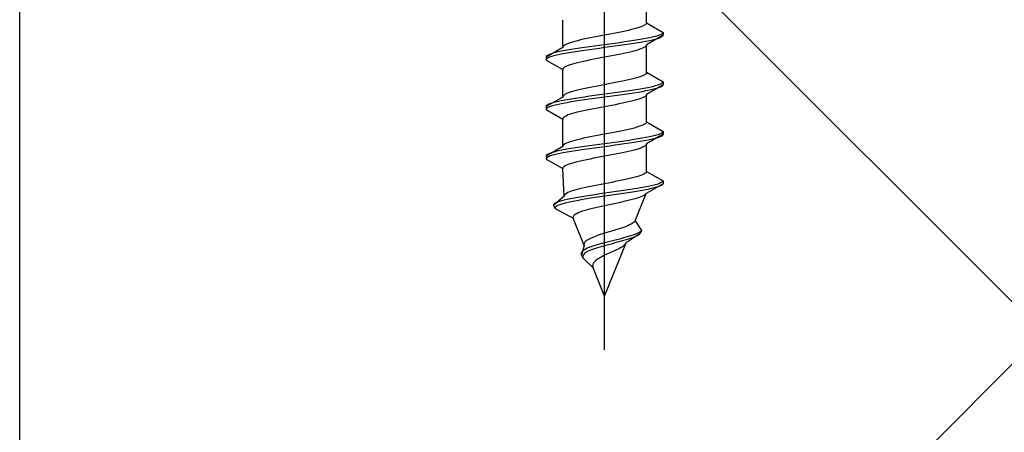
# Model space of a CAD drawing. Extents: x 175 to 1933, y 210 to 2812.
# Drawn here: x 380 to 430, y 962 to 983 of the extents above; entities that cross this region are included whole.
import ezdxf

# ---------------------------------------------------------------- set-up
doc = ezdxf.new("R2010")
doc.units = 0
doc.linetypes.add('YCENTER_1', pattern=[13, 10, -1, 1, -1])
doc.linetypes.add('YHIDDEN_1', pattern=[4, 3, -1])
for name, color, linetype, lineweight in [('YKK_13', 4, 'CONTINUOUS', 30), ('YSS_K', 3, 'CONTINUOUS', 13), ('YSS_KE', 3, 'CONTINUOUS', 30)]:
    doc.layers.add(name, color=color, linetype=linetype, lineweight=lineweight)

msp = doc.modelspace()

# ---------------------------------------------------------------- linework, layer by layer
at = {"layer": 'YKK_13', "linetype": 'YCENTER_1', "ltscale": 4}
msp.add_line((409.995, 965.889), (409.995, 1034.289), dxfattribs=at)
at = {"layer": 'YKK_13', "linetype": 'YHIDDEN_1', "ltscale": 4}
for p, q in [((412.145, 982.665), (412.145, 984.074)), ((407.845, 981.395), (407.845, 982.804)), ((411.07, 982.242), (410.904, 982.207)), ((411.228, 982.277), (411.07, 982.242)), ((411.377, 982.313), (411.228, 982.277)), ((411.515, 982.348), (411.377, 982.313)), ((411.642, 982.383), (411.515, 982.348)), ((411.756, 982.418), (411.642, 982.383)), ((411.857, 982.454), (411.756, 982.418)), ((411.944, 982.489), (411.857, 982.454)), ((412.015, 982.524), (411.944, 982.489)), ((412.072, 982.56), (412.015, 982.524)), ((412.112, 982.595), (412.072, 982.56)), ((412.137, 982.63), (412.112, 982.595)), ((412.145, 982.665), (412.137, 982.63)), ((412.145, 982.665), (412.995, 982.175)), ((408.613, 981.748), (408.475, 981.713)), ((408.762, 981.783), (408.613, 981.748)), ((408.92, 981.819), (408.762, 981.783)), ((409.086, 981.854), (408.92, 981.819)), ((409.26, 981.889), (409.086, 981.854)), ((409.439, 981.925), (409.26, 981.889)), ((409.622, 981.96), (409.439, 981.925)), ((409.808, 981.995), (409.622, 981.96)), ((409.995, 982.03), (409.808, 981.995)), ((410.182, 982.066), (409.995, 982.03)), ((410.368, 982.101), (410.182, 982.066)), ((410.552, 982.136), (410.368, 982.101)), ((410.73, 982.171), (410.552, 982.136)), ((410.904, 982.207), (410.73, 982.171)), ((411.495, 981.751), (411.263, 981.716)), ((411.716, 981.787), (411.495, 981.751)), ((411.923, 981.822), (411.716, 981.787)), ((412.116, 981.857), (411.923, 981.822)), ((412.293, 981.892), (412.116, 981.857)), ((412.293, 981.742), (412.116, 981.707)), ((412.995, 982.025), (412.145, 981.534)), ((412.453, 981.928), (412.293, 981.892)), ((412.453, 981.778), (412.293, 981.742)), ((412.593, 981.963), (412.453, 981.928)), ((412.593, 981.813), (412.453, 981.778)), ((412.714, 981.998), (412.593, 981.963)), ((412.714, 981.848), (412.593, 981.813)), ((412.814, 982.033), (412.714, 981.998)), ((412.814, 981.883), (412.714, 981.848)), ((412.893, 982.069), (412.814, 982.033)), ((412.893, 981.919), (412.814, 981.883)), ((412.95, 982.104), (412.893, 982.069)), ((412.95, 981.954), (412.893, 981.919)), ((412.984, 982.139), (412.95, 982.104)), ((412.984, 981.989), (412.95, 981.954)), ((412.995, 982.175), (412.984, 982.139)), ((412.995, 982.025), (412.984, 981.989)), ((412.995, 982.175), (412.995, 982.025)), ((407.845, 981.395), (406.995, 980.905)), ((407.874, 981.222), (407.697, 981.187)), ((407.853, 981.431), (407.845, 981.395)), ((407.878, 981.466), (407.853, 981.431)), ((408.067, 981.257), (407.874, 981.222)), ((407.918, 981.501), (407.878, 981.466)), ((407.975, 981.536), (407.918, 981.501)), ((408.047, 981.572), (407.975, 981.536)), ((408.133, 981.607), (408.047, 981.572)), ((408.274, 981.293), (408.067, 981.257)), ((408.234, 981.642), (408.133, 981.607)), ((408.348, 981.678), (408.234, 981.642)), ((408.495, 981.328), (408.274, 981.293)), ((408.475, 981.713), (408.348, 981.678)), ((408.727, 981.363), (408.495, 981.328)), ((408.969, 981.398), (408.727, 981.363)), ((408.969, 981.248), (408.727, 981.213)), ((409.219, 981.434), (408.969, 981.398)), ((409.219, 981.284), (408.969, 981.248)), ((409.474, 981.469), (409.219, 981.434)), ((409.474, 981.319), (409.219, 981.284)), ((409.734, 981.504), (409.474, 981.469)), ((409.734, 981.354), (409.474, 981.319)), ((409.995, 981.54), (409.734, 981.504)), ((409.995, 981.39), (409.734, 981.354)), ((410.257, 981.575), (409.995, 981.54)), ((410.257, 981.425), (409.995, 981.39)), ((410.516, 981.61), (410.257, 981.575)), ((410.516, 981.46), (410.257, 981.425)), ((410.772, 981.645), (410.516, 981.61)), ((410.772, 981.495), (410.516, 981.46)), ((411.021, 981.681), (410.772, 981.645)), ((411.021, 981.531), (410.772, 981.495)), ((411.263, 981.716), (411.021, 981.681)), ((411.263, 981.566), (411.021, 981.531)), ((411.495, 981.601), (411.263, 981.566)), ((411.515, 981.216), (411.377, 981.181)), ((411.716, 981.637), (411.495, 981.601)), ((411.642, 981.252), (411.515, 981.216)), ((411.756, 981.287), (411.642, 981.252)), ((411.923, 981.672), (411.716, 981.637)), ((411.857, 981.322), (411.756, 981.287)), ((411.944, 981.357), (411.857, 981.322)), ((412.116, 981.707), (411.923, 981.672)), ((412.015, 981.393), (411.944, 981.357)), ((412.072, 981.428), (412.015, 981.393)), ((412.112, 981.463), (412.072, 981.428)), ((412.137, 981.499), (412.112, 981.463)), ((412.145, 981.534), (412.137, 981.499)), ((412.145, 980.125), (412.145, 981.534)), ((407.006, 980.94), (406.995, 980.905)), ((406.995, 980.905), (406.995, 980.755)), ((407.006, 980.79), (406.995, 980.755)), ((406.995, 980.755), (407.845, 980.264)), ((407.041, 980.975), (407.006, 980.94)), ((407.041, 980.825), (407.006, 980.79)), ((407.097, 981.01), (407.041, 980.975)), ((407.097, 980.86), (407.041, 980.825)), ((407.176, 981.046), (407.097, 981.01)), ((407.176, 980.896), (407.097, 980.86)), ((407.276, 981.081), (407.176, 981.046)), ((407.276, 980.931), (407.176, 980.896)), ((407.397, 981.116), (407.276, 981.081)), ((407.397, 980.966), (407.276, 980.931)), ((407.538, 981.152), (407.397, 981.116)), ((407.538, 981.002), (407.397, 980.966)), ((407.697, 981.187), (407.538, 981.152)), ((407.697, 981.037), (407.538, 981.002)), ((407.874, 981.072), (407.697, 981.037)), ((408.067, 981.107), (407.874, 981.072)), ((408.274, 981.143), (408.067, 981.107)), ((408.495, 981.178), (408.274, 981.143)), ((408.727, 981.213), (408.495, 981.178)), ((409.086, 980.722), (408.92, 980.687)), ((409.26, 980.758), (409.086, 980.722)), ((409.439, 980.793), (409.26, 980.758)), ((409.622, 980.828), (409.439, 980.793)), ((409.808, 980.864), (409.622, 980.828)), ((409.995, 980.899), (409.808, 980.864)), ((410.182, 980.934), (409.995, 980.899)), ((410.368, 980.969), (410.182, 980.934)), ((410.552, 981.005), (410.368, 980.969)), ((410.73, 981.04), (410.552, 981.005)), ((410.904, 981.075), (410.73, 981.04)), ((411.07, 981.111), (410.904, 981.075)), ((411.228, 981.146), (411.07, 981.111)), ((411.377, 981.181), (411.228, 981.146)), ((407.853, 980.299), (407.845, 980.264)), ((407.845, 978.855), (407.845, 980.264)), ((407.878, 980.334), (407.853, 980.299)), ((407.918, 980.37), (407.878, 980.334)), ((407.975, 980.405), (407.918, 980.37)), ((408.047, 980.44), (407.975, 980.405)), ((408.133, 980.476), (408.047, 980.44)), ((408.234, 980.511), (408.133, 980.476)), ((408.348, 980.546), (408.234, 980.511)), ((408.475, 980.581), (408.348, 980.546)), ((408.613, 980.617), (408.475, 980.581)), ((408.762, 980.652), (408.613, 980.617)), ((408.92, 980.687), (408.762, 980.652)), ((411.07, 979.702), (410.904, 979.667)), ((411.228, 979.737), (411.07, 979.702)), ((411.377, 979.773), (411.228, 979.737)), ((411.515, 979.808), (411.377, 979.773)), ((411.642, 979.843), (411.515, 979.808)), ((411.756, 979.878), (411.642, 979.843)), ((411.857, 979.914), (411.756, 979.878)), ((411.944, 979.949), (411.857, 979.914)), ((412.015, 979.984), (411.944, 979.949)), ((412.072, 980.02), (412.015, 979.984)), ((412.112, 980.055), (412.072, 980.02)), ((412.137, 980.09), (412.112, 980.055)), ((412.145, 980.125), (412.137, 980.09)), ((412.145, 980.125), (412.995, 979.635)), ((408.613, 979.208), (408.475, 979.173)), ((408.762, 979.243), (408.613, 979.208)), ((408.92, 979.279), (408.762, 979.243)), ((409.086, 979.314), (408.92, 979.279)), ((409.26, 979.349), (409.086, 979.314)), ((409.439, 979.385), (409.26, 979.349)), ((409.622, 979.42), (409.439, 979.385)), ((409.808, 979.455), (409.622, 979.42)), ((409.995, 979.49), (409.808, 979.455)), ((410.182, 979.526), (409.995, 979.49)), ((410.368, 979.561), (410.182, 979.526)), ((410.552, 979.596), (410.368, 979.561)), ((410.73, 979.631), (410.552, 979.596)), ((410.904, 979.667), (410.73, 979.631)), ((411.495, 979.211), (411.263, 979.176)), ((411.716, 979.247), (411.495, 979.211)), ((411.923, 979.282), (411.716, 979.247)), ((412.116, 979.317), (411.923, 979.282)), ((412.293, 979.352), (412.116, 979.317)), ((412.293, 979.202), (412.116, 979.167)), ((412.995, 979.485), (412.145, 978.994)), ((412.453, 979.388), (412.293, 979.352)), ((412.453, 979.238), (412.293, 979.202)), ((412.593, 979.423), (412.453, 979.388)), ((412.593, 979.273), (412.453, 979.238)), ((412.714, 979.458), (412.593, 979.423)), ((412.714, 979.308), (412.593, 979.273)), ((412.814, 979.493), (412.714, 979.458)), ((412.814, 979.343), (412.714, 979.308)), ((412.893, 979.529), (412.814, 979.493)), ((412.893, 979.379), (412.814, 979.343)), ((412.95, 979.564), (412.893, 979.529)), ((412.95, 979.414), (412.893, 979.379)), ((412.984, 979.599), (412.95, 979.564)), ((412.984, 979.449), (412.95, 979.414)), ((412.995, 979.635), (412.984, 979.599)), ((412.995, 979.485), (412.984, 979.449)), ((412.995, 979.635), (412.995, 979.485)), ((407.845, 978.855), (406.995, 978.365)), ((407.853, 978.891), (407.845, 978.855)), ((407.878, 978.926), (407.853, 978.891)), ((408.067, 978.717), (407.874, 978.682)), ((407.918, 978.961), (407.878, 978.926)), ((407.975, 978.996), (407.918, 978.961)), ((408.047, 979.032), (407.975, 978.996)), ((408.133, 979.067), (408.047, 979.032)), ((408.274, 978.753), (408.067, 978.717)), ((408.234, 979.102), (408.133, 979.067)), ((408.348, 979.138), (408.234, 979.102)), ((408.495, 978.788), (408.274, 978.753)), ((408.475, 979.173), (408.348, 979.138)), ((408.727, 978.823), (408.495, 978.788)), ((408.969, 978.858), (408.727, 978.823)), ((408.969, 978.708), (408.727, 978.673)), ((409.219, 978.894), (408.969, 978.858)), ((409.219, 978.744), (408.969, 978.708)), ((409.474, 978.929), (409.219, 978.894)), ((409.474, 978.779), (409.219, 978.744)), ((409.734, 978.964), (409.474, 978.929)), ((409.734, 978.814), (409.474, 978.779)), ((409.995, 979), (409.734, 978.964)), ((409.995, 978.85), (409.734, 978.814)), ((410.257, 979.035), (409.995, 979)), ((410.257, 978.885), (409.995, 978.85)), ((410.516, 979.07), (410.257, 979.035)), ((410.516, 978.92), (410.257, 978.885)), ((410.772, 979.105), (410.516, 979.07)), ((410.772, 978.955), (410.516, 978.92)), ((411.021, 979.141), (410.772, 979.105)), ((411.021, 978.991), (410.772, 978.955)), ((411.263, 979.176), (411.021, 979.141)), ((411.263, 979.026), (411.021, 978.991)), ((411.495, 979.061), (411.263, 979.026)), ((411.716, 979.097), (411.495, 979.061)), ((411.642, 978.712), (411.515, 978.676)), ((411.756, 978.747), (411.642, 978.712)), ((411.923, 979.132), (411.716, 979.097)), ((411.857, 978.782), (411.756, 978.747)), ((411.944, 978.817), (411.857, 978.782)), ((412.116, 979.167), (411.923, 979.132)), ((412.015, 978.853), (411.944, 978.817)), ((412.072, 978.888), (412.015, 978.853)), ((412.112, 978.923), (412.072, 978.888)), ((412.137, 978.959), (412.112, 978.923)), ((412.145, 978.994), (412.137, 978.959)), ((412.145, 977.585), (412.145, 978.994)), ((407.006, 978.4), (406.995, 978.365)), ((406.995, 978.365), (406.995, 978.215)), ((407.006, 978.25), (406.995, 978.215)), ((406.995, 978.215), (407.845, 977.724)), ((407.041, 978.435), (407.006, 978.4)), ((407.041, 978.285), (407.006, 978.25)), ((407.097, 978.47), (407.041, 978.435)), ((407.097, 978.32), (407.041, 978.285)), ((407.176, 978.506), (407.097, 978.47)), ((407.176, 978.356), (407.097, 978.32)), ((407.276, 978.541), (407.176, 978.506)), ((407.276, 978.391), (407.176, 978.356)), ((407.397, 978.576), (407.276, 978.541)), ((407.397, 978.426), (407.276, 978.391)), ((407.538, 978.612), (407.397, 978.576)), ((407.538, 978.462), (407.397, 978.426)), ((407.697, 978.647), (407.538, 978.612)), ((407.697, 978.497), (407.538, 978.462)), ((407.874, 978.682), (407.697, 978.647)), ((407.874, 978.532), (407.697, 978.497)), ((408.067, 978.567), (407.874, 978.532)), ((408.274, 978.603), (408.067, 978.567)), ((408.495, 978.638), (408.274, 978.603)), ((408.727, 978.673), (408.495, 978.638)), ((409.26, 978.218), (409.086, 978.182)), ((409.439, 978.253), (409.26, 978.218)), ((409.622, 978.288), (409.439, 978.253)), ((409.808, 978.324), (409.622, 978.288)), ((409.995, 978.359), (409.808, 978.324)), ((410.182, 978.394), (409.995, 978.359)), ((410.368, 978.429), (410.182, 978.394)), ((410.552, 978.465), (410.368, 978.429)), ((410.73, 978.5), (410.552, 978.465)), ((410.904, 978.535), (410.73, 978.5)), ((411.07, 978.571), (410.904, 978.535)), ((411.228, 978.606), (411.07, 978.571)), ((411.377, 978.641), (411.228, 978.606)), ((411.515, 978.676), (411.377, 978.641)), ((407.853, 977.759), (407.845, 977.724)), ((407.845, 976.315), (407.845, 977.724)), ((407.878, 977.794), (407.853, 977.759)), ((407.918, 977.83), (407.878, 977.794)), ((407.975, 977.865), (407.918, 977.83)), ((408.047, 977.9), (407.975, 977.865)), ((408.133, 977.936), (408.047, 977.9)), ((408.234, 977.971), (408.133, 977.936)), ((408.348, 978.006), (408.234, 977.971)), ((408.475, 978.041), (408.348, 978.006)), ((408.613, 978.077), (408.475, 978.041)), ((408.762, 978.112), (408.613, 978.077)), ((408.92, 978.147), (408.762, 978.112)), ((409.086, 978.182), (408.92, 978.147)), ((411.228, 977.197), (411.07, 977.162)), ((411.377, 977.233), (411.228, 977.197)), ((411.515, 977.268), (411.377, 977.233)), ((411.642, 977.303), (411.515, 977.268)), ((411.756, 977.338), (411.642, 977.303)), ((411.857, 977.374), (411.756, 977.338)), ((411.944, 977.409), (411.857, 977.374)), ((412.015, 977.444), (411.944, 977.409)), ((412.072, 977.48), (412.015, 977.444)), ((412.112, 977.515), (412.072, 977.48)), ((412.137, 977.55), (412.112, 977.515)), ((412.145, 977.585), (412.137, 977.55)), ((412.145, 977.585), (412.995, 977.095)), ((408.762, 976.703), (408.613, 976.668)), ((408.92, 976.739), (408.762, 976.703)), ((409.086, 976.774), (408.92, 976.739)), ((409.26, 976.809), (409.086, 976.774)), ((409.439, 976.845), (409.26, 976.809)), ((409.622, 976.88), (409.439, 976.845)), ((409.808, 976.915), (409.622, 976.88)), ((409.995, 976.95), (409.808, 976.915)), ((410.182, 976.986), (409.995, 976.95)), ((410.368, 977.021), (410.182, 976.986)), ((410.552, 977.056), (410.368, 977.021)), ((410.73, 977.091), (410.552, 977.056)), ((410.904, 977.127), (410.73, 977.091)), ((411.07, 977.162), (410.904, 977.127)), ((411.495, 976.671), (411.263, 976.636)), ((411.716, 976.707), (411.495, 976.671)), ((411.923, 976.742), (411.716, 976.707)), ((412.116, 976.777), (411.923, 976.742)), ((412.293, 976.812), (412.116, 976.777)), ((412.995, 976.945), (412.145, 976.454)), ((412.453, 976.848), (412.293, 976.812)), ((412.453, 976.698), (412.293, 976.662)), ((412.593, 976.883), (412.453, 976.848)), ((412.593, 976.733), (412.453, 976.698)), ((412.714, 976.918), (412.593, 976.883)), ((412.714, 976.768), (412.593, 976.733)), ((412.814, 976.953), (412.714, 976.918)), ((412.814, 976.803), (412.714, 976.768)), ((412.893, 976.989), (412.814, 976.953)), ((412.893, 976.839), (412.814, 976.803)), ((412.95, 977.024), (412.893, 976.989)), ((412.95, 976.874), (412.893, 976.839)), ((412.984, 977.059), (412.95, 977.024)), ((412.984, 976.909), (412.95, 976.874)), ((412.995, 977.095), (412.984, 977.059)), ((412.995, 976.945), (412.984, 976.909)), ((412.995, 977.095), (412.995, 976.945)), ((407.845, 976.315), (406.995, 975.825)), ((407.853, 976.351), (407.845, 976.315)), ((407.878, 976.386), (407.853, 976.351)), ((408.067, 976.177), (407.874, 976.142)), ((407.918, 976.421), (407.878, 976.386)), ((407.975, 976.456), (407.918, 976.421)), ((408.047, 976.492), (407.975, 976.456)), ((408.133, 976.527), (408.047, 976.492)), ((408.274, 976.213), (408.067, 976.177)), ((408.234, 976.562), (408.133, 976.527)), ((408.348, 976.598), (408.234, 976.562)), ((408.495, 976.248), (408.274, 976.213)), ((408.475, 976.633), (408.348, 976.598)), ((408.613, 976.668), (408.475, 976.633)), ((408.727, 976.283), (408.495, 976.248)), ((408.969, 976.318), (408.727, 976.283)), ((408.969, 976.168), (408.727, 976.133)), ((409.219, 976.354), (408.969, 976.318)), ((409.219, 976.204), (408.969, 976.168)), ((409.474, 976.389), (409.219, 976.354)), ((409.474, 976.239), (409.219, 976.204)), ((409.734, 976.424), (409.474, 976.389)), ((409.734, 976.274), (409.474, 976.239)), ((409.995, 976.46), (409.734, 976.424)), ((409.995, 976.31), (409.734, 976.274)), ((410.257, 976.495), (409.995, 976.46)), ((410.257, 976.345), (409.995, 976.31)), ((410.516, 976.53), (410.257, 976.495)), ((410.516, 976.38), (410.257, 976.345)), ((410.772, 976.565), (410.516, 976.53)), ((410.772, 976.415), (410.516, 976.38)), ((411.021, 976.601), (410.772, 976.565)), ((411.021, 976.451), (410.772, 976.415)), ((411.263, 976.636), (411.021, 976.601)), ((411.263, 976.486), (411.021, 976.451)), ((411.495, 976.521), (411.263, 976.486)), ((411.716, 976.557), (411.495, 976.521)), ((411.642, 976.172), (411.515, 976.136)), ((411.756, 976.207), (411.642, 976.172)), ((411.923, 976.592), (411.716, 976.557)), ((411.857, 976.242), (411.756, 976.207)), ((411.944, 976.277), (411.857, 976.242)), ((412.116, 976.627), (411.923, 976.592)), ((412.015, 976.313), (411.944, 976.277)), ((412.072, 976.348), (412.015, 976.313)), ((412.112, 976.383), (412.072, 976.348)), ((412.137, 976.419), (412.112, 976.383)), ((412.293, 976.662), (412.116, 976.627)), ((412.145, 976.454), (412.137, 976.419)), ((412.145, 975.045), (412.145, 976.454)), ((407.006, 975.86), (406.995, 975.825)), ((406.995, 975.825), (406.995, 975.675)), ((407.006, 975.71), (406.995, 975.675)), ((406.995, 975.675), (407.845, 975.184)), ((407.041, 975.895), (407.006, 975.86)), ((407.041, 975.745), (407.006, 975.71)), ((407.097, 975.93), (407.041, 975.895)), ((407.097, 975.78), (407.041, 975.745)), ((407.176, 975.966), (407.097, 975.93)), ((407.176, 975.816), (407.097, 975.78)), ((407.276, 976.001), (407.176, 975.966)), ((407.276, 975.851), (407.176, 975.816)), ((407.397, 976.036), (407.276, 976.001)), ((407.397, 975.886), (407.276, 975.851)), ((407.538, 976.072), (407.397, 976.036)), ((407.538, 975.922), (407.397, 975.886)), ((407.697, 976.107), (407.538, 976.072)), ((407.697, 975.957), (407.538, 975.922)), ((407.874, 976.142), (407.697, 976.107)), ((407.874, 975.992), (407.697, 975.957)), ((408.067, 976.027), (407.874, 975.992)), ((408.274, 976.063), (408.067, 976.027)), ((408.495, 976.098), (408.274, 976.063)), ((408.727, 976.133), (408.495, 976.098)), ((409.26, 975.678), (409.086, 975.642)), ((409.439, 975.713), (409.26, 975.678)), ((409.622, 975.748), (409.439, 975.713)), ((409.808, 975.784), (409.622, 975.748)), ((409.995, 975.819), (409.808, 975.784)), ((410.182, 975.854), (409.995, 975.819)), ((410.368, 975.889), (410.182, 975.854)), ((410.552, 975.925), (410.368, 975.889)), ((410.73, 975.96), (410.552, 975.925)), ((410.904, 975.995), (410.73, 975.96)), ((411.07, 976.031), (410.904, 975.995)), ((411.228, 976.066), (411.07, 976.031)), ((411.377, 976.101), (411.228, 976.066)), ((411.515, 976.136), (411.377, 976.101)), ((407.853, 975.219), (407.845, 975.184)), ((407.922, 973.775), (407.845, 975.184)), ((407.878, 975.254), (407.853, 975.219)), ((407.918, 975.29), (407.878, 975.254)), ((407.975, 975.325), (407.918, 975.29)), ((408.047, 975.36), (407.975, 975.325)), ((408.133, 975.396), (408.047, 975.36)), ((408.234, 975.431), (408.133, 975.396)), ((408.348, 975.466), (408.234, 975.431)), ((408.475, 975.501), (408.348, 975.466)), ((408.613, 975.537), (408.475, 975.501)), ((408.762, 975.572), (408.613, 975.537)), ((408.92, 975.607), (408.762, 975.572)), ((409.086, 975.642), (408.92, 975.607)), ((411.215, 974.657), (411.057, 974.622)), ((411.363, 974.693), (411.215, 974.657)), ((411.502, 974.728), (411.363, 974.693)), ((411.629, 974.763), (411.502, 974.728)), ((411.744, 974.798), (411.629, 974.763)), ((411.846, 974.834), (411.744, 974.798)), ((411.934, 974.869), (411.846, 974.834)), ((412.007, 974.904), (411.934, 974.869)), ((412.066, 974.94), (412.007, 974.904)), ((412.108, 974.975), (412.066, 974.94)), ((412.135, 975.01), (412.108, 974.975)), ((412.145, 975.045), (412.135, 975.01)), ((412.145, 975.045), (412.995, 974.555)), ((408.792, 974.163), (408.649, 974.128)), ((408.946, 974.199), (408.792, 974.163)), ((409.107, 974.234), (408.946, 974.199)), ((409.276, 974.269), (409.107, 974.234)), ((409.45, 974.305), (409.276, 974.269)), ((409.629, 974.34), (409.45, 974.305)), ((409.811, 974.375), (409.629, 974.34)), ((409.995, 974.41), (409.811, 974.375)), ((410.179, 974.446), (409.995, 974.41)), ((410.363, 974.481), (410.179, 974.446)), ((410.543, 974.516), (410.363, 974.481)), ((410.72, 974.551), (410.543, 974.516)), ((410.892, 974.587), (410.72, 974.551)), ((411.057, 974.622), (410.892, 974.587)), ((411.649, 974.167), (411.431, 974.131)), ((411.855, 974.202), (411.649, 974.167)), ((412.049, 974.237), (411.855, 974.202)), ((412.228, 974.272), (412.049, 974.237)), ((412.995, 974.405), (412.124, 973.914)), ((412.378, 974.158), (412.213, 974.122)), ((412.391, 974.308), (412.228, 974.272)), ((412.526, 974.193), (412.378, 974.158)), ((412.538, 974.343), (412.391, 974.308)), ((412.655, 974.228), (412.526, 974.193)), ((412.666, 974.378), (412.538, 974.343)), ((412.765, 974.263), (412.655, 974.228)), ((412.774, 974.413), (412.666, 974.378)), ((412.855, 974.299), (412.765, 974.263)), ((412.862, 974.449), (412.774, 974.413)), ((412.924, 974.334), (412.855, 974.299)), ((412.929, 974.484), (412.862, 974.449)), ((412.971, 974.369), (412.924, 974.334)), ((412.973, 974.519), (412.929, 974.484)), ((412.995, 974.405), (412.971, 974.369)), ((412.995, 974.555), (412.973, 974.519)), ((412.995, 974.555), (412.995, 974.405)), ((407.922, 973.775), (407.379, 973.285)), ((407.928, 973.811), (407.922, 973.775)), ((407.949, 973.846), (407.928, 973.811)), ((407.986, 973.881), (407.949, 973.846)), ((408.039, 973.916), (407.986, 973.881)), ((408.106, 973.952), (408.039, 973.916)), ((408.189, 973.987), (408.106, 973.952)), ((408.285, 974.022), (408.189, 973.987)), ((408.427, 973.673), (408.245, 973.637)), ((408.394, 974.058), (408.285, 974.022)), ((408.516, 974.093), (408.394, 974.058)), ((408.623, 973.708), (408.427, 973.673)), ((408.649, 974.128), (408.516, 974.093)), ((408.831, 973.743), (408.623, 973.708)), ((409.049, 973.778), (408.831, 973.743)), ((409.277, 973.814), (409.049, 973.778)), ((409.289, 973.664), (409.067, 973.628)), ((409.511, 973.849), (409.277, 973.814)), ((409.519, 973.699), (409.289, 973.664)), ((409.751, 973.884), (409.511, 973.849)), ((409.755, 973.734), (409.519, 973.699)), ((409.995, 973.92), (409.751, 973.884)), ((409.995, 973.77), (409.755, 973.734)), ((410.241, 973.955), (409.995, 973.92)), ((410.237, 973.805), (409.995, 973.77)), ((410.48, 973.84), (410.237, 973.805)), ((410.486, 973.99), (410.241, 973.955)), ((410.721, 973.875), (410.48, 973.84)), ((410.73, 974.025), (410.486, 973.99)), ((410.959, 973.911), (410.721, 973.875)), ((410.97, 974.061), (410.73, 974.025)), ((411.191, 973.946), (410.959, 973.911)), ((411.204, 974.096), (410.97, 974.061)), ((411.417, 973.981), (411.191, 973.946)), ((411.431, 974.131), (411.204, 974.096)), ((411.634, 974.017), (411.417, 973.981)), ((411.657, 973.667), (411.539, 973.632)), ((411.555, 972.505), (412.124, 973.914)), ((411.84, 974.052), (411.634, 974.017)), ((411.765, 973.702), (411.657, 973.667)), ((411.86, 973.737), (411.765, 973.702)), ((412.034, 974.087), (411.84, 974.052)), ((411.942, 973.773), (411.86, 973.737)), ((412.01, 973.808), (411.942, 973.773)), ((412.064, 973.843), (412.01, 973.808)), ((412.213, 974.122), (412.034, 974.087)), ((412.102, 973.879), (412.064, 973.843)), ((412.124, 973.914), (412.102, 973.879)), ((407.398, 973.355), (407.378, 973.32)), ((407.378, 973.32), (407.379, 973.285)), ((407.379, 973.285), (407.463, 973.135)), ((407.437, 973.39), (407.398, 973.355)), ((407.497, 973.426), (407.437, 973.39)), ((407.476, 973.205), (407.46, 973.17)), ((407.46, 973.17), (407.463, 973.135)), ((407.512, 973.24), (407.476, 973.205)), ((407.576, 973.461), (407.497, 973.426)), ((407.567, 973.276), (407.512, 973.24)), ((407.642, 973.311), (407.567, 973.276)), ((407.674, 973.496), (407.576, 973.461)), ((407.735, 973.346), (407.642, 973.311)), ((407.791, 973.532), (407.674, 973.496)), ((407.847, 973.382), (407.735, 973.346)), ((407.926, 973.567), (407.791, 973.532)), ((407.976, 973.417), (407.847, 973.382)), ((408.077, 973.602), (407.926, 973.567)), ((408.122, 973.452), (407.976, 973.417)), ((408.245, 973.637), (408.077, 973.602)), ((408.284, 973.487), (408.122, 973.452)), ((408.461, 973.523), (408.284, 973.487)), ((408.651, 973.558), (408.461, 973.523)), ((408.854, 973.593), (408.651, 973.558)), ((409.067, 973.628), (408.854, 973.593)), ((409.374, 973.138), (409.234, 973.102)), ((409.521, 973.173), (409.374, 973.138)), ((409.675, 973.208), (409.521, 973.173)), ((409.833, 973.244), (409.675, 973.208)), ((409.995, 973.279), (409.833, 973.244)), ((410.16, 973.314), (409.995, 973.279)), ((410.325, 973.349), (410.16, 973.314)), ((410.491, 973.385), (410.325, 973.349)), ((410.655, 973.42), (410.491, 973.385)), ((410.817, 973.455), (410.655, 973.42)), ((410.974, 973.491), (410.817, 973.455)), ((411.126, 973.526), (410.974, 973.491)), ((411.272, 973.561), (411.126, 973.526)), ((411.41, 973.596), (411.272, 973.561)), ((411.539, 973.632), (411.41, 973.596)), ((407.463, 973.135), (408.379, 972.644)), ((408.375, 972.714), (408.371, 972.679)), ((408.371, 972.679), (408.379, 972.644)), ((408.393, 972.75), (408.375, 972.714)), ((408.948, 971.235), (408.379, 972.644)), ((408.423, 972.785), (408.393, 972.75)), ((408.466, 972.82), (408.423, 972.785)), ((408.521, 972.856), (408.466, 972.82)), ((408.59, 972.891), (408.521, 972.856)), ((408.67, 972.926), (408.59, 972.891)), ((408.762, 972.961), (408.67, 972.926)), ((408.865, 972.997), (408.762, 972.961)), ((408.978, 973.032), (408.865, 972.997)), ((409.102, 973.067), (408.978, 973.032)), ((409.234, 973.102), (409.102, 973.067)), ((410.906, 972.153), (410.8, 972.117)), ((411.008, 972.188), (410.906, 972.153)), ((411.103, 972.223), (411.008, 972.188)), ((411.191, 972.258), (411.103, 972.223)), ((411.272, 972.294), (411.191, 972.258)), ((411.344, 972.329), (411.272, 972.294)), ((411.408, 972.364), (411.344, 972.329)), ((411.461, 972.4), (411.408, 972.364)), ((411.503, 972.435), (411.461, 972.4)), ((411.535, 972.47), (411.503, 972.435)), ((411.555, 972.505), (411.535, 972.47)), ((411.555, 972.505), (411.895, 972.015)), ((409.305, 971.623), (409.23, 971.588)), ((409.386, 971.659), (409.305, 971.623)), ((409.474, 971.694), (409.386, 971.659)), ((409.569, 971.729), (409.474, 971.694)), ((409.669, 971.765), (409.569, 971.729)), ((409.774, 971.8), (409.669, 971.765)), ((409.883, 971.835), (409.774, 971.8)), ((409.995, 971.87), (409.883, 971.835)), ((410.11, 971.906), (409.995, 971.87)), ((410.226, 971.941), (410.11, 971.906)), ((410.344, 971.976), (410.226, 971.941)), ((410.46, 972.011), (410.344, 971.976)), ((410.576, 972.047), (410.46, 972.011)), ((410.69, 972.082), (410.576, 972.047)), ((410.8, 972.117), (410.69, 972.082)), ((410.96, 971.627), (410.826, 971.591)), ((411.089, 971.662), (410.96, 971.627)), ((411.212, 971.697), (411.089, 971.662)), ((411.811, 971.865), (411.098, 971.374)), ((411.329, 971.732), (411.212, 971.697)), ((411.438, 971.768), (411.329, 971.732)), ((411.464, 971.653), (411.368, 971.618)), ((411.537, 971.803), (411.438, 971.768)), ((411.551, 971.688), (411.464, 971.653)), ((411.627, 971.838), (411.537, 971.803)), ((411.627, 971.723), (411.551, 971.688)), ((411.706, 971.873), (411.627, 971.838)), ((411.691, 971.759), (411.627, 971.723)), ((411.744, 971.794), (411.691, 971.759)), ((411.773, 971.909), (411.706, 971.873)), ((411.784, 971.829), (411.744, 971.794)), ((411.827, 971.944), (411.773, 971.909)), ((411.811, 971.865), (411.784, 971.829)), ((411.895, 972.015), (411.811, 971.865)), ((411.868, 971.979), (411.827, 971.944)), ((411.895, 972.015), (411.868, 971.979)), ((408.948, 971.235), (408.811, 970.745)), ((408.942, 971.341), (408.936, 971.306)), ((408.936, 971.306), (408.938, 971.271)), ((408.938, 971.271), (408.948, 971.235)), ((408.958, 971.376), (408.942, 971.341)), ((408.982, 971.412), (408.958, 971.376)), ((409.014, 971.447), (408.982, 971.412)), ((409.056, 971.482), (409.014, 971.447)), ((409.106, 971.518), (409.056, 971.482)), ((409.164, 971.553), (409.106, 971.518)), ((409.19, 971.133), (409.106, 971.097)), ((409.23, 971.588), (409.164, 971.553)), ((409.284, 971.168), (409.19, 971.133)), ((409.385, 971.203), (409.284, 971.168)), ((409.495, 971.238), (409.385, 971.203)), ((409.611, 971.274), (409.495, 971.238)), ((409.633, 971.124), (409.524, 971.088)), ((409.734, 971.309), (409.611, 971.274)), ((409.749, 971.159), (409.633, 971.124)), ((409.862, 971.344), (409.734, 971.309)), ((409.87, 971.194), (409.749, 971.159)), ((409.995, 971.38), (409.862, 971.344)), ((409.995, 971.23), (409.87, 971.194)), ((410.131, 971.415), (409.995, 971.38)), ((409.995, 968.644), (411.098, 971.374)), ((410.124, 971.265), (409.995, 971.23)), ((410.255, 971.3), (410.124, 971.265)), ((410.27, 971.45), (410.131, 971.415)), ((410.388, 971.335), (410.255, 971.3)), ((410.41, 971.485), (410.27, 971.45)), ((410.521, 971.371), (410.388, 971.335)), ((410.55, 971.521), (410.41, 971.485)), ((410.653, 971.406), (410.521, 971.371)), ((410.689, 971.556), (410.55, 971.521)), ((410.784, 971.441), (410.653, 971.406)), ((410.826, 971.591), (410.689, 971.556)), ((410.817, 971.127), (410.753, 971.092)), ((410.911, 971.477), (410.784, 971.441)), ((410.876, 971.162), (410.817, 971.127)), ((410.93, 971.197), (410.876, 971.162)), ((411.034, 971.512), (410.911, 971.477)), ((410.978, 971.233), (410.93, 971.197)), ((411.019, 971.268), (410.978, 971.233)), ((411.053, 971.303), (411.019, 971.268)), ((411.152, 971.547), (411.034, 971.512)), ((411.08, 971.339), (411.053, 971.303)), ((411.098, 971.374), (411.08, 971.339)), ((411.264, 971.582), (411.152, 971.547)), ((411.368, 971.618), (411.264, 971.582)), ((408.794, 970.85), (408.79, 970.815)), ((408.79, 970.815), (408.795, 970.78)), ((408.807, 970.886), (408.794, 970.85)), ((408.795, 970.78), (408.811, 970.745)), ((408.832, 970.921), (408.807, 970.886)), ((408.811, 970.745), (408.895, 970.595)), ((408.866, 970.956), (408.832, 970.921)), ((408.911, 970.992), (408.866, 970.956)), ((408.875, 970.7), (408.873, 970.665)), ((408.873, 970.665), (408.88, 970.63)), ((408.887, 970.736), (408.875, 970.7)), ((408.88, 970.63), (408.895, 970.595)), ((408.908, 970.771), (408.887, 970.736)), ((408.939, 970.806), (408.908, 970.771)), ((408.966, 971.027), (408.911, 970.992)), ((408.98, 970.842), (408.939, 970.806)), ((409.031, 971.062), (408.966, 971.027)), ((409.031, 970.877), (408.98, 970.842)), ((409.106, 971.097), (409.031, 971.062)), ((409.091, 970.912), (409.031, 970.877)), ((409.16, 970.947), (409.091, 970.912)), ((409.239, 970.983), (409.16, 970.947)), ((409.326, 971.018), (409.239, 970.983)), ((409.421, 971.053), (409.326, 971.018)), ((409.524, 971.088), (409.421, 971.053)), ((409.787, 970.633), (409.725, 970.598)), ((409.853, 970.668), (409.787, 970.633)), ((409.923, 970.704), (409.853, 970.668)), ((409.995, 970.739), (409.923, 970.704)), ((410.07, 970.774), (409.995, 970.739)), ((410.147, 970.809), (410.07, 970.774)), ((410.225, 970.845), (410.147, 970.809)), ((410.304, 970.88), (410.225, 970.845)), ((410.383, 970.915), (410.304, 970.88)), ((410.461, 970.951), (410.383, 970.915)), ((410.538, 970.986), (410.461, 970.951)), ((410.612, 971.021), (410.538, 970.986)), ((410.684, 971.056), (410.612, 971.021)), ((410.753, 971.092), (410.684, 971.056)), ((408.895, 970.595), (409.405, 970.104)), ((409.387, 970.245), (409.384, 970.21)), ((409.384, 970.21), (409.386, 970.174)), ((409.386, 970.174), (409.393, 970.139)), ((409.396, 970.28), (409.387, 970.245)), ((409.393, 970.139), (409.405, 970.104)), ((409.41, 970.316), (409.396, 970.28)), ((409.43, 970.351), (409.41, 970.316)), ((409.456, 970.386), (409.43, 970.351)), ((409.487, 970.421), (409.456, 970.386)), ((409.524, 970.457), (409.487, 970.421)), ((409.567, 970.492), (409.524, 970.457)), ((409.615, 970.527), (409.567, 970.492)), ((409.667, 970.562), (409.615, 970.527)), ((409.725, 970.598), (409.667, 970.562)), ((409.995, 968.644), (409.405, 970.104))]:
    msp.add_line(p, q, dxfattribs=at)
at = {"layer": 'YSS_K'}
for p, q in [((379.995, 1019.244), (484.995, 914.244)), ((484.995, 1019.244), (379.995, 914.244)), ((379.995, 909.244), (379.995, 1019.244))]:
    msp.add_line(p, q, dxfattribs=at)
at = {"layer": 'YSS_KE'}
msp.add_line((379.995, 914.244), (379.995, 1019.244), dxfattribs=at)

doc.saveas('drawing.dxf')
